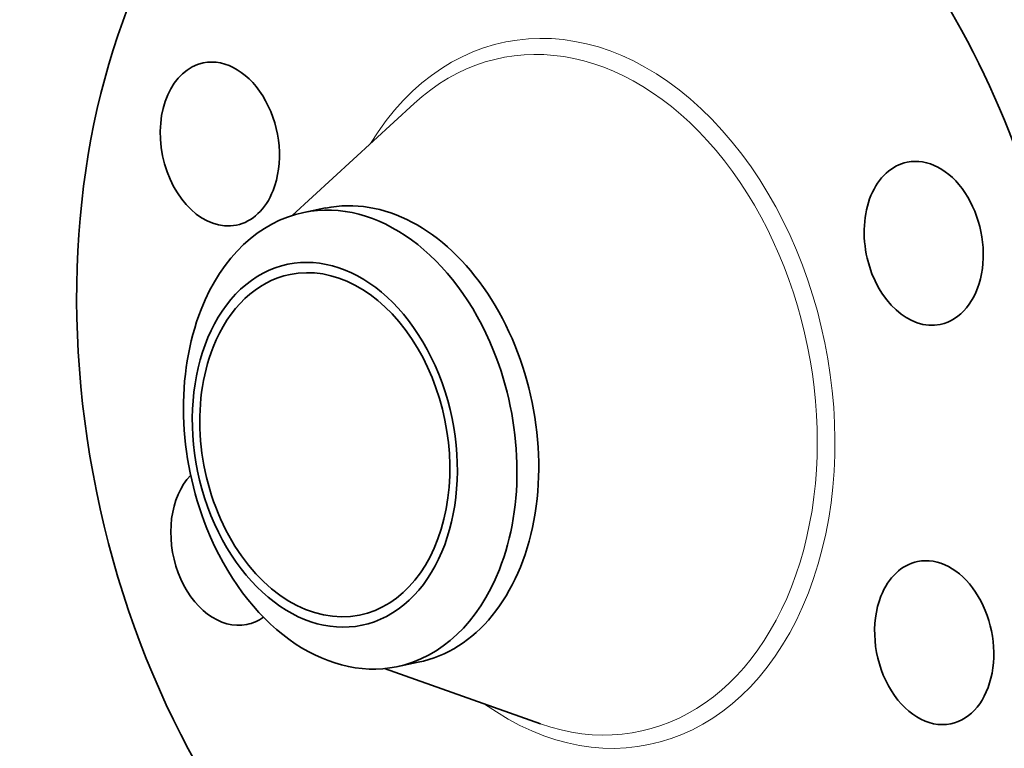
# Model space of a CAD drawing. Extents: x 0 to 10.8, y 0 to 8.2.
# Drawn here: x 6.7 to 9.3, y 4.4 to 6.3 of the extents above; entities that cross this region are included whole.
import ezdxf

# ---------------------------------------------------------------- set-up
doc = ezdxf.new("R2010")
doc.units = 0
doc.header["$MEASUREMENT"] = 0
doc.layers.get('0').update_dxf_attribs({"lineweight": 13})

msp = doc.modelspace()

# ---------------------------------------------------------------- linework, layer by layer
at = {"color": 7, "lineweight": 35, "ltscale": 0.011016}
for p, q in [((7.4485, 5.7737), (7.7731, 6.0718)), ((7.6945, 4.5668), (8.1099, 4.4196))]:
    msp.add_line(p, q, dxfattribs=at)
at = {"color": 7, "lineweight": 35, "ltscale": 0.001477}
msp.add_line((7.4798, 5.7819), (7.5377, 5.7937), dxfattribs=at)
at = {"color": 7, "lineweight": 35, "ltscale": 0.001478}
msp.add_line((7.7265, 4.5716), (7.7845, 4.5834), dxfattribs=at)
at = {"color": 7, "lineweight": 35, "ltscale": 0.03937}
for centre, major_axis, start_param, end_param in [((8.6683, 5.3938), (0.3701, -1.8154), 0.825398, 3.141577), ((8.2074, 5.2999), (0.3701, -1.8154), 0.825398, 3.141577), ((8.2074, 5.2999), (0.3701, -1.8154), 3.141577, 6.283169), ((7.2559, 5.9641), (0.0441, -0.2161), 0.825398, 3.141577), ((7.2559, 5.9641), (0.0441, -0.2161), 3.141577, 6.283169), ((9.1309, 5.6996), (0.0441, -0.2161), 0.000041, 3.141634), ((9.1309, 5.6996), (0.0441, -0.2161), 3.141634, 4.752388), ((7.2559, 5.9641), (0.0441, -0.2161), 6.283169, 7.108583), ((7.6611, 5.1885), (0.1234, -0.6051), 6.283178, 9.424771), ((7.6032, 5.1767), (-0.1234, 0.6051), 4.96699, 6.283148), ((7.6032, 5.1767), (-0.1234, 0.6051), 6.283148, 7.108583), ((7.5356, 5.1629), (-0.098, 0.4809), 1.825398, 8.108583), ((7.5356, 5.1629), (0.0925, -0.4537), 6.283178, 9.424771), ((9.1309, 5.6996), (0.0441, -0.2161), 4.752388, 6.283226), ((7.5356, 5.1629), (0.0925, -0.4537), 3.141586, 3.96699), ((7.6032, 5.1767), (0.1234, -0.6051), 3.96699, 4.96699), ((7.5356, 5.1629), (0.0925, -0.4537), 3.96699, 6.283178), ((7.6032, 5.1767), (0.1234, -0.6051), 0.825398, 1.825398), ((7.2839, 4.9002), (0.0441, -0.2161), 3.589478, 6.283226), ((7.6032, 5.1767), (-0.1234, 0.6051), 1.825398, 3.141556), ((9.1588, 4.6357), (0.0441, -0.2161), 6.283169, 9.424762), ((7.6032, 5.1767), (-0.1234, 0.6051), 3.141556, 3.96699), ((9.1588, 4.6357), (0.0441, -0.2161), 3.141577, 3.96699), ((9.1588, 4.6357), (0.0441, -0.2161), 3.96699, 6.283169), ((7.2839, 4.9002), (0.0441, -0.2161), 0.000041, 0.307762)]:
    msp.add_ellipse(centre, major_axis=major_axis, ratio=0.705219, start_param=start_param, end_param=end_param, dxfattribs=at)
at = {"color": 7, "lineweight": 13, "ltscale": 0.03937}
for centre, major_axis, start_param, end_param in [((8.2074, 5.2999), (0.1908, -0.936), 5.635427, 10.072548), ((8.1887, 5.2961), (0.1829, -0.8974), 5.881814, 9.82609)]:
    msp.add_ellipse(centre, major_axis=major_axis, ratio=0.705219, start_param=start_param, end_param=end_param, dxfattribs=at)

doc.saveas('drawing.dxf')
